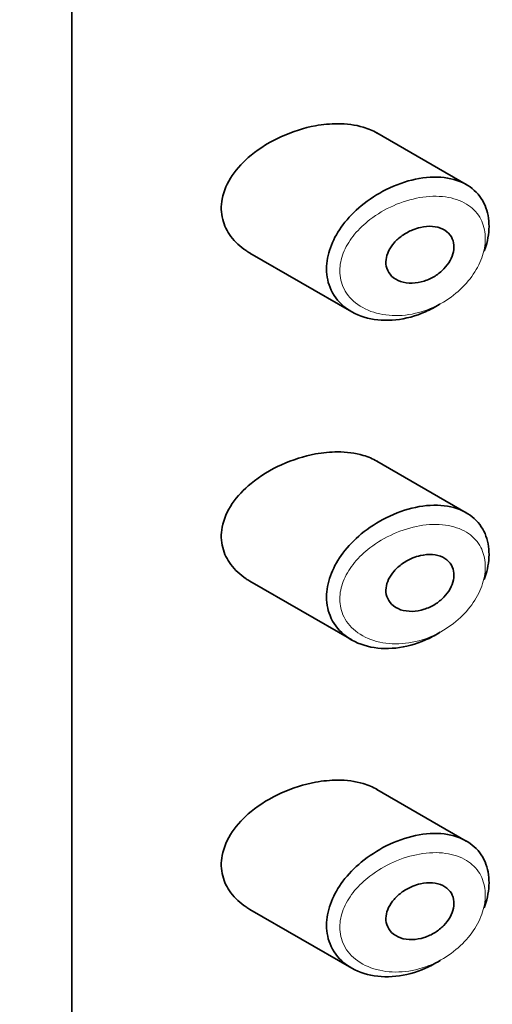
# Model space of a CAD drawing. Units: millimetres. Extents: x 0 to 2424, y 0 to 2759.
# Drawn here: x 2031 to 2038, y 898 to 913 of the extents above; entities that cross this region are included whole.
import ezdxf
from ezdxf import colors
from ezdxf.entities.mleader import LeaderData, LeaderLine
from ezdxf.math import Vec2, Vec3

# ---------------------------------------------------------------- set-up
doc = ezdxf.new("R2010")
doc.units = ezdxf.units.MM
doc.layers.add('DV6_Défaut', color=7, linetype='Continuous')
doc.layers.add('Défaut', color=7, linetype='Continuous')

# ---------------------------------------------------------------- blocks, each defined once
blk = doc.blocks.new('_DOT')
at = {"color": 0}
blk.add_line((0, 0), (-1, 0), dxfattribs=at)
at = {"color": 0, "const_width": 0.333}
blk.add_lwpolyline([(-0.1665, 0, 1), (0.1665, 0, 1)], format="xyb", close=True, dxfattribs=at)
blk = doc.blocks.new('SE5')
at = {"layer": 'DV6_Défaut', "color": 7, "linetype": 'Continuous', "lineweight": 35}
for p, q in [((2031.637, 925.722), (2031.637, 869.384)), ((2031.637, 869.384), (2031.637, 925.722)), ((2037.531, 910.29), (2036.197, 911.061)), ((2034.299, 909.269), (2035.819, 908.392)), ((2037.531, 905.391), (2036.197, 906.162)), ((2034.299, 904.37), (2035.819, 903.493)), ((2037.531, 900.492), (2036.197, 901.263)), ((2034.299, 899.471), (2035.819, 898.594))]:
    blk.add_line(p, q, dxfattribs=at)
for points, knots in [([(2035.279, 911.168), (2035.109, 911.136), (2034.934, 911.082), (2034.771, 911.008), (2034.608, 910.935), (2034.45, 910.839), (2034.315, 910.728), (2034.206, 910.639), (2034.109, 910.536), (2034.035, 910.427), (2033.96, 910.317), (2033.906, 910.195), (2033.884, 910.075), (2033.864, 909.972), (2033.867, 909.867), (2033.892, 909.77), (2033.915, 909.679), (2033.958, 909.593), (2034.014, 909.517), (2034.075, 909.436), (2034.152, 909.364), (2034.24, 909.306), (2034.259, 909.294), (2034.278, 909.282), (2034.298, 909.27)], [0, 0, 0, 0, 0.172316, 0.172316, 0.172316, 0.344934, 0.344934, 0.344934, 0.483841, 0.483841, 0.483841, 0.624086, 0.624086, 0.624086, 0.74431, 0.74431, 0.74431, 0.855899, 0.855899, 0.855899, 0.974804, 0.974804, 0.974804, 1, 1, 1, 1]), ([(2036.2, 911.059), (2036.136, 911.096), (2036.066, 911.125), (2035.991, 911.147), (2035.873, 911.182), (2035.742, 911.199), (2035.608, 911.199), (2035.501, 911.198), (2035.39, 911.188), (2035.279, 911.168)], [0, 0, 0, 0, 0.261826, 0.261826, 0.261826, 0.674095, 0.674095, 0.674095, 1, 1, 1, 1]), ([(2037.139, 908.507), (2037.135, 908.504), (2037.131, 908.502), (2037.126, 908.499), (2037.06, 908.458), (2036.992, 908.422), (2036.922, 908.392), (2036.777, 908.328), (2036.625, 908.287), (2036.478, 908.272), (2036.332, 908.256), (2036.186, 908.265), (2036.055, 908.298), (2035.923, 908.332), (2035.801, 908.391), (2035.703, 908.472), (2035.612, 908.548), (2035.539, 908.645), (2035.495, 908.755), (2035.456, 908.852), (2035.438, 908.961), (2035.443, 909.074), (2035.449, 909.176), (2035.473, 909.283), (2035.515, 909.387), (2035.557, 909.491), (2035.617, 909.594), (2035.689, 909.689), (2035.767, 909.792), (2035.861, 909.889), (2035.963, 909.974), (2036.077, 910.068), (2036.204, 910.151), (2036.334, 910.216), (2036.476, 910.287), (2036.625, 910.341), (2036.771, 910.371)], [0, 0, 0, 0, 0.003258, 0.003258, 0.003258, 0.053238, 0.053238, 0.053238, 0.158242, 0.158242, 0.158242, 0.263161, 0.263161, 0.263161, 0.369139, 0.369139, 0.369139, 0.468374, 0.468374, 0.468374, 0.55602, 0.55602, 0.55602, 0.635918, 0.635918, 0.635918, 0.715718, 0.715718, 0.715718, 0.801536, 0.801536, 0.801536, 0.896547, 0.896547, 0.896547, 1, 1, 1, 1]), ([(2036.771, 910.371), (2036.92, 910.403), (2037.068, 910.411), (2037.203, 910.395), (2037.333, 910.379), (2037.453, 910.339), (2037.553, 910.277), (2037.646, 910.22), (2037.723, 910.141), (2037.777, 910.047), (2037.827, 909.96), (2037.858, 909.856), (2037.868, 909.746), (2037.877, 909.641), (2037.866, 909.526), (2037.836, 909.412), (2037.826, 909.373), (2037.814, 909.334), (2037.8, 909.295)], [0, 0, 0, 0, 0.2086797, 0.2086797, 0.2086797, 0.4103443, 0.4103443, 0.4103443, 0.5983028, 0.5983028, 0.5983028, 0.7741605, 0.7741605, 0.7741605, 0.9428784, 0.9428784, 0.9428784, 1, 1, 1, 1]), ([(2036.846, 909.651), (2036.906, 909.664), (2036.967, 909.67), (2037.024, 909.666), (2037.081, 909.662), (2037.135, 909.648), (2037.181, 909.626), (2037.225, 909.604), (2037.262, 909.574), (2037.29, 909.537), (2037.316, 909.503), (2037.333, 909.462), (2037.341, 909.419), (2037.349, 909.378), (2037.348, 909.333), (2037.338, 909.288), (2037.329, 909.243), (2037.312, 909.198), (2037.288, 909.155), (2037.264, 909.112), (2037.232, 909.069), (2037.195, 909.031), (2037.157, 908.991), (2037.112, 908.955), (2037.064, 908.925), (2037.013, 908.893), (2036.958, 908.867), (2036.902, 908.85), (2036.842, 908.831), (2036.781, 908.82), (2036.722, 908.819), (2036.662, 908.818), (2036.602, 908.826), (2036.55, 908.844), (2036.499, 908.862), (2036.452, 908.89), (2036.416, 908.925), (2036.383, 908.958), (2036.358, 908.998), (2036.344, 909.042), (2036.331, 909.081), (2036.327, 909.126), (2036.332, 909.17), (2036.337, 909.212), (2036.351, 909.256), (2036.371, 909.298), (2036.391, 909.34), (2036.419, 909.381), (2036.452, 909.419), (2036.487, 909.46), (2036.529, 909.497), (2036.574, 909.529), (2036.624, 909.564), (2036.678, 909.593), (2036.734, 909.616), (2036.771, 909.631), (2036.808, 909.642), (2036.846, 909.651)], [0, 0, 0, 0, 0.059515, 0.059515, 0.059515, 0.119219, 0.119219, 0.119219, 0.175762, 0.175762, 0.175762, 0.227805, 0.227805, 0.227805, 0.27664, 0.27664, 0.27664, 0.324401, 0.324401, 0.324401, 0.373178, 0.373178, 0.373178, 0.424681, 0.424681, 0.424681, 0.479997, 0.479997, 0.479997, 0.539117, 0.539117, 0.539117, 0.600288, 0.600288, 0.600288, 0.659949, 0.659949, 0.659949, 0.714588, 0.714588, 0.714588, 0.763723, 0.763723, 0.763723, 0.8101, 0.8101, 0.8101, 0.857244, 0.857244, 0.857244, 0.907879, 0.907879, 0.907879, 0.963344, 0.963344, 0.963344, 1, 1, 1, 1]), ([(2035.279, 906.269), (2035.109, 906.237), (2034.934, 906.183), (2034.771, 906.109), (2034.608, 906.036), (2034.45, 905.94), (2034.315, 905.829), (2034.206, 905.74), (2034.109, 905.637), (2034.035, 905.528), (2033.96, 905.418), (2033.906, 905.296), (2033.884, 905.176), (2033.864, 905.073), (2033.867, 904.968), (2033.892, 904.871), (2033.915, 904.78), (2033.958, 904.694), (2034.014, 904.618), (2034.075, 904.537), (2034.152, 904.465), (2034.24, 904.407), (2034.259, 904.395), (2034.278, 904.383), (2034.298, 904.371)], [0, 0, 0, 0, 0.172316, 0.172316, 0.172316, 0.344934, 0.344934, 0.344934, 0.483841, 0.483841, 0.483841, 0.624086, 0.624086, 0.624086, 0.74431, 0.74431, 0.74431, 0.855899, 0.855899, 0.855899, 0.974804, 0.974804, 0.974804, 1, 1, 1, 1]), ([(2036.2, 906.16), (2036.136, 906.197), (2036.066, 906.226), (2035.991, 906.248), (2035.873, 906.283), (2035.742, 906.3), (2035.608, 906.3), (2035.501, 906.299), (2035.39, 906.289), (2035.279, 906.269)], [0, 0, 0, 0, 0.261826, 0.261826, 0.261826, 0.674095, 0.674095, 0.674095, 1, 1, 1, 1]), ([(2036.771, 905.472), (2036.92, 905.504), (2037.068, 905.512), (2037.203, 905.496), (2037.333, 905.48), (2037.453, 905.44), (2037.553, 905.378), (2037.646, 905.321), (2037.723, 905.242), (2037.777, 905.148), (2037.827, 905.061), (2037.858, 904.957), (2037.868, 904.847), (2037.877, 904.742), (2037.866, 904.627), (2037.836, 904.513), (2037.826, 904.474), (2037.814, 904.435), (2037.8, 904.396)], [0, 0, 0, 0, 0.20868, 0.20868, 0.20868, 0.410344, 0.410344, 0.410344, 0.598303, 0.598303, 0.598303, 0.77416, 0.77416, 0.77416, 0.942878, 0.942878, 0.942878, 1, 1, 1, 1]), ([(2037.139, 903.608), (2037.135, 903.605), (2037.131, 903.603), (2037.126, 903.6), (2037.06, 903.559), (2036.992, 903.523), (2036.922, 903.493), (2036.777, 903.429), (2036.625, 903.388), (2036.478, 903.373), (2036.332, 903.357), (2036.186, 903.366), (2036.055, 903.399), (2035.923, 903.433), (2035.801, 903.492), (2035.703, 903.573), (2035.612, 903.649), (2035.539, 903.746), (2035.495, 903.856), (2035.456, 903.953), (2035.438, 904.062), (2035.443, 904.175), (2035.449, 904.277), (2035.473, 904.384), (2035.515, 904.488), (2035.557, 904.592), (2035.617, 904.695), (2035.689, 904.791), (2035.767, 904.893), (2035.861, 904.99), (2035.963, 905.075), (2036.077, 905.169), (2036.204, 905.252), (2036.334, 905.317), (2036.476, 905.388), (2036.625, 905.442), (2036.771, 905.472)], [0, 0, 0, 0, 0.003258, 0.003258, 0.003258, 0.053238, 0.053238, 0.053238, 0.158242, 0.158242, 0.158242, 0.263161, 0.263161, 0.263161, 0.369139, 0.369139, 0.369139, 0.468374, 0.468374, 0.468374, 0.55602, 0.55602, 0.55602, 0.635918, 0.635918, 0.635918, 0.715718, 0.715718, 0.715718, 0.801536, 0.801536, 0.801536, 0.896547, 0.896547, 0.896547, 1, 1, 1, 1]), ([(2036.846, 904.752), (2036.906, 904.766), (2036.967, 904.771), (2037.024, 904.767), (2037.081, 904.763), (2037.135, 904.749), (2037.181, 904.727), (2037.225, 904.705), (2037.262, 904.675), (2037.29, 904.638), (2037.316, 904.604), (2037.333, 904.563), (2037.341, 904.52), (2037.349, 904.479), (2037.348, 904.434), (2037.338, 904.389), (2037.329, 904.344), (2037.312, 904.299), (2037.288, 904.256), (2037.264, 904.213), (2037.232, 904.17), (2037.195, 904.132), (2037.157, 904.092), (2037.112, 904.056), (2037.064, 904.026), (2037.013, 903.994), (2036.958, 903.968), (2036.902, 903.951), (2036.842, 903.932), (2036.781, 903.921), (2036.722, 903.92), (2036.662, 903.919), (2036.602, 903.927), (2036.55, 903.945), (2036.499, 903.963), (2036.452, 903.991), (2036.416, 904.026), (2036.383, 904.059), (2036.358, 904.099), (2036.344, 904.143), (2036.331, 904.183), (2036.327, 904.227), (2036.332, 904.271), (2036.337, 904.313), (2036.351, 904.357), (2036.371, 904.399), (2036.391, 904.441), (2036.419, 904.482), (2036.452, 904.52), (2036.487, 904.561), (2036.529, 904.598), (2036.574, 904.63), (2036.624, 904.665), (2036.678, 904.694), (2036.734, 904.717), (2036.771, 904.732), (2036.808, 904.743), (2036.846, 904.752)], [0, 0, 0, 0, 0.059515, 0.059515, 0.059515, 0.119219, 0.119219, 0.119219, 0.175762, 0.175762, 0.175762, 0.227805, 0.227805, 0.227805, 0.27664, 0.27664, 0.27664, 0.324401, 0.324401, 0.324401, 0.373178, 0.373178, 0.373178, 0.424681, 0.424681, 0.424681, 0.479997, 0.479997, 0.479997, 0.539117, 0.539117, 0.539117, 0.600288, 0.600288, 0.600288, 0.659949, 0.659949, 0.659949, 0.714588, 0.714588, 0.714588, 0.763723, 0.763723, 0.763723, 0.8101, 0.8101, 0.8101, 0.857244, 0.857244, 0.857244, 0.907879, 0.907879, 0.907879, 0.963344, 0.963344, 0.963344, 1, 1, 1, 1]), ([(2035.279, 901.37), (2035.109, 901.338), (2034.934, 901.284), (2034.771, 901.21), (2034.608, 901.137), (2034.45, 901.042), (2034.315, 900.931), (2034.206, 900.841), (2034.109, 900.738), (2034.035, 900.629), (2033.96, 900.519), (2033.906, 900.397), (2033.884, 900.277), (2033.864, 900.174), (2033.867, 900.069), (2033.892, 899.972), (2033.915, 899.881), (2033.958, 899.795), (2034.014, 899.719), (2034.075, 899.638), (2034.152, 899.566), (2034.24, 899.508), (2034.259, 899.496), (2034.278, 899.484), (2034.298, 899.472)], [0, 0, 0, 0, 0.172316, 0.172316, 0.172316, 0.344934, 0.344934, 0.344934, 0.483841, 0.483841, 0.483841, 0.624086, 0.624086, 0.624086, 0.74431, 0.74431, 0.74431, 0.855899, 0.855899, 0.855899, 0.974804, 0.974804, 0.974804, 1, 1, 1, 1]), ([(2036.2, 901.261), (2036.136, 901.298), (2036.066, 901.327), (2035.991, 901.349), (2035.873, 901.384), (2035.742, 901.401), (2035.608, 901.401), (2035.501, 901.4), (2035.39, 901.39), (2035.279, 901.37)], [0, 0, 0, 0, 0.261826, 0.261826, 0.261826, 0.674095, 0.674095, 0.674095, 1, 1, 1, 1]), ([(2037.139, 898.709), (2037.135, 898.706), (2037.131, 898.704), (2037.126, 898.701), (2037.06, 898.66), (2036.992, 898.625), (2036.922, 898.594), (2036.777, 898.53), (2036.625, 898.489), (2036.478, 898.474), (2036.332, 898.458), (2036.186, 898.467), (2036.055, 898.5), (2035.923, 898.534), (2035.801, 898.593), (2035.703, 898.674), (2035.612, 898.75), (2035.539, 898.847), (2035.495, 898.957), (2035.456, 899.054), (2035.438, 899.163), (2035.443, 899.276), (2035.449, 899.378), (2035.473, 899.485), (2035.515, 899.589), (2035.557, 899.693), (2035.617, 899.796), (2035.689, 899.892), (2035.767, 899.994), (2035.861, 900.091), (2035.963, 900.176), (2036.077, 900.27), (2036.204, 900.353), (2036.334, 900.418), (2036.476, 900.489), (2036.625, 900.543), (2036.771, 900.573)], [0, 0, 0, 0, 0.003258, 0.003258, 0.003258, 0.053238, 0.053238, 0.053238, 0.158242, 0.158242, 0.158242, 0.263161, 0.263161, 0.263161, 0.369139, 0.369139, 0.369139, 0.468374, 0.468374, 0.468374, 0.55602, 0.55602, 0.55602, 0.635918, 0.635918, 0.635918, 0.715718, 0.715718, 0.715718, 0.801536, 0.801536, 0.801536, 0.896547, 0.896547, 0.896547, 1, 1, 1, 1]), ([(2036.771, 900.573), (2036.92, 900.605), (2037.068, 900.613), (2037.203, 900.597), (2037.333, 900.581), (2037.453, 900.541), (2037.553, 900.479), (2037.646, 900.422), (2037.723, 900.343), (2037.777, 900.249), (2037.827, 900.162), (2037.858, 900.058), (2037.868, 899.949), (2037.877, 899.843), (2037.866, 899.728), (2037.836, 899.614), (2037.826, 899.575), (2037.814, 899.536), (2037.8, 899.497)], [0, 0, 0, 0, 0.20868, 0.20868, 0.20868, 0.410344, 0.410344, 0.410344, 0.598303, 0.598303, 0.598303, 0.77416, 0.77416, 0.77416, 0.942878, 0.942878, 0.942878, 1, 1, 1, 1]), ([(2036.846, 899.853), (2036.906, 899.867), (2036.967, 899.872), (2037.024, 899.868), (2037.081, 899.864), (2037.135, 899.85), (2037.181, 899.828), (2037.225, 899.806), (2037.262, 899.776), (2037.29, 899.739), (2037.316, 899.705), (2037.333, 899.664), (2037.341, 899.621), (2037.349, 899.58), (2037.348, 899.535), (2037.338, 899.49), (2037.329, 899.445), (2037.312, 899.4), (2037.288, 899.357), (2037.264, 899.314), (2037.232, 899.271), (2037.195, 899.233), (2037.157, 899.193), (2037.112, 899.157), (2037.064, 899.127), (2037.013, 899.095), (2036.958, 899.07), (2036.902, 899.052), (2036.842, 899.033), (2036.781, 899.022), (2036.722, 899.021), (2036.662, 899.02), (2036.602, 899.028), (2036.55, 899.046), (2036.499, 899.064), (2036.452, 899.092), (2036.416, 899.127), (2036.383, 899.16), (2036.358, 899.2), (2036.344, 899.244), (2036.331, 899.284), (2036.327, 899.328), (2036.332, 899.372), (2036.337, 899.414), (2036.351, 899.458), (2036.371, 899.5), (2036.391, 899.542), (2036.419, 899.583), (2036.452, 899.621), (2036.487, 899.662), (2036.529, 899.699), (2036.574, 899.731), (2036.624, 899.766), (2036.678, 899.796), (2036.734, 899.818), (2036.771, 899.833), (2036.808, 899.844), (2036.846, 899.853)], [0, 0, 0, 0, 0.059515, 0.059515, 0.059515, 0.119219, 0.119219, 0.119219, 0.175762, 0.175762, 0.175762, 0.227805, 0.227805, 0.227805, 0.27664, 0.27664, 0.27664, 0.324401, 0.324401, 0.324401, 0.373178, 0.373178, 0.373178, 0.424681, 0.424681, 0.424681, 0.479997, 0.479997, 0.479997, 0.539117, 0.539117, 0.539117, 0.600288, 0.600288, 0.600288, 0.659949, 0.659949, 0.659949, 0.714588, 0.714588, 0.714588, 0.763723, 0.763723, 0.763723, 0.8101, 0.8101, 0.8101, 0.857244, 0.857244, 0.857244, 0.907879, 0.907879, 0.907879, 0.963344, 0.963344, 0.963344, 1, 1, 1, 1])]:
    blk.add_open_spline(points, degree=3, knots=knots, dxfattribs=at)
at = {"layer": 'DV6_Défaut', "color": 7, "linetype": 'Continuous', "lineweight": 18}
for points in [[(2036.834, 910.095), (2036.834, 910.095), (2036.834, 910.095), (2036.834, 910.095), (2036.704, 910.073), (2036.57, 910.032), (2036.443, 909.975), (2036.319, 909.92), (2036.199, 909.849), (2036.092, 909.767), (2036.007, 909.702), (2035.929, 909.628), (2035.863, 909.549), (2035.799, 909.471), (2035.745, 909.386), (2035.707, 909.299), (2035.669, 909.214), (2035.646, 909.124), (2035.642, 909.038), (2035.637, 908.944), (2035.653, 908.851), (2035.688, 908.769), (2035.728, 908.675), (2035.794, 908.591), (2035.876, 908.526), (2035.964, 908.455), (2036.074, 908.402), (2036.192, 908.371), (2036.311, 908.339), (2036.441, 908.328), (2036.572, 908.338), (2036.704, 908.348), (2036.84, 908.379), (2036.97, 908.429), (2037.032, 908.454), (2037.093, 908.482), (2037.152, 908.515), (2037.257, 908.573), (2037.356, 908.645), (2037.444, 908.727), (2037.527, 908.805), (2037.6, 908.894), (2037.658, 908.986), (2037.715, 909.077), (2037.759, 909.173), (2037.785, 909.268), (2037.811, 909.363), (2037.821, 909.46), (2037.813, 909.549), (2037.804, 909.641), (2037.776, 909.729), (2037.732, 909.803), (2037.684, 909.883), (2037.615, 909.95), (2037.533, 910), (2037.443, 910.055), (2037.336, 910.09), (2037.22, 910.106), (2037.1, 910.123), (2036.967, 910.119), (2036.834, 910.095)], [(2036.834, 905.197), (2036.834, 905.196), (2036.834, 905.196), (2036.834, 905.196), (2036.704, 905.174), (2036.57, 905.133), (2036.443, 905.076), (2036.319, 905.021), (2036.199, 904.95), (2036.092, 904.868), (2036.007, 904.803), (2035.929, 904.729), (2035.863, 904.65), (2035.799, 904.572), (2035.745, 904.487), (2035.707, 904.4), (2035.669, 904.315), (2035.646, 904.225), (2035.642, 904.139), (2035.637, 904.045), (2035.653, 903.952), (2035.688, 903.87), (2035.728, 903.776), (2035.794, 903.692), (2035.876, 903.627), (2035.964, 903.556), (2036.074, 903.503), (2036.192, 903.472), (2036.311, 903.44), (2036.441, 903.429), (2036.572, 903.439), (2036.704, 903.449), (2036.84, 903.48), (2036.97, 903.53), (2037.032, 903.555), (2037.093, 903.583), (2037.152, 903.616), (2037.257, 903.674), (2037.356, 903.747), (2037.444, 903.829), (2037.527, 903.906), (2037.6, 903.995), (2037.658, 904.087), (2037.715, 904.178), (2037.759, 904.274), (2037.785, 904.369), (2037.811, 904.464), (2037.821, 904.561), (2037.813, 904.65), (2037.804, 904.742), (2037.776, 904.83), (2037.732, 904.904), (2037.684, 904.984), (2037.615, 905.051), (2037.533, 905.101), (2037.443, 905.156), (2037.336, 905.191), (2037.22, 905.207), (2037.1, 905.224), (2036.967, 905.22), (2036.834, 905.197)], [(2036.834, 900.298), (2036.834, 900.297), (2036.834, 900.297), (2036.834, 900.297), (2036.704, 900.275), (2036.57, 900.234), (2036.443, 900.177), (2036.319, 900.122), (2036.199, 900.051), (2036.092, 899.969), (2036.007, 899.904), (2035.929, 899.83), (2035.863, 899.751), (2035.799, 899.673), (2035.745, 899.588), (2035.707, 899.501), (2035.669, 899.416), (2035.646, 899.326), (2035.642, 899.24), (2035.637, 899.146), (2035.653, 899.053), (2035.688, 898.971), (2035.728, 898.877), (2035.794, 898.793), (2035.876, 898.728), (2035.964, 898.657), (2036.074, 898.604), (2036.192, 898.573), (2036.311, 898.541), (2036.441, 898.53), (2036.572, 898.54), (2036.704, 898.55), (2036.84, 898.581), (2036.97, 898.632), (2037.032, 898.656), (2037.093, 898.684), (2037.152, 898.717), (2037.257, 898.775), (2037.356, 898.848), (2037.444, 898.93), (2037.527, 899.007), (2037.6, 899.096), (2037.658, 899.188), (2037.715, 899.279), (2037.759, 899.375), (2037.785, 899.47), (2037.811, 899.565), (2037.821, 899.662), (2037.813, 899.751), (2037.804, 899.843), (2037.776, 899.931), (2037.732, 900.005), (2037.684, 900.085), (2037.615, 900.152), (2037.533, 900.202), (2037.443, 900.257), (2037.336, 900.292), (2037.22, 900.308), (2037.1, 900.325), (2036.967, 900.321), (2036.834, 900.298)]]:
    blk.add_open_spline(points, degree=3, knots=[0, 0, 0, 0, 0.000102, 0.000102, 0.000102, 0.060603, 0.060603, 0.060603, 0.119477, 0.119477, 0.119477, 0.165691, 0.165691, 0.165691, 0.21125, 0.21125, 0.21125, 0.256431, 0.256431, 0.256431, 0.30595, 0.30595, 0.30595, 0.362591, 0.362591, 0.362591, 0.423987, 0.423987, 0.423987, 0.485375, 0.485375, 0.485375, 0.546877, 0.546877, 0.546877, 0.576036, 0.576036, 0.576036, 0.627995, 0.627995, 0.627995, 0.677323, 0.677323, 0.677323, 0.72541, 0.72541, 0.72541, 0.773839, 0.773839, 0.773839, 0.824404, 0.824404, 0.824404, 0.8789, 0.8789, 0.8789, 0.938085, 0.938085, 0.938085, 1, 1, 1, 1], dxfattribs=at)

msp = doc.modelspace()

# ---------------------------------------------------------------- block references
at = {"layer": 'Défaut'}
msp.add_blockref('SE5', (0, 0), dxfattribs=at)

# ---------------------------------------------------------------- leaders
at = {"layer": 'Défaut', "color": 7, "linetype": 'Continuous', "lineweight": 18}
ml = msp.add_multileader_mtext('Standard', dxfattribs=at)
ml.set_content('{\\pxsm0.9;\\fSolid Edge ISO|b1||i0||c0|p34;\\W1.;05/05/2021\\P}', color=256)
ml.set_leader_properties()
ml.set_arrow_properties(name='DOT')
ml.build(insert=Vec2(0, 0))
ml.multileader.update_dxf_attribs({"leader_type": 0, "dogleg_length": 0, "arrow_head_size": 12})
ctx = ml.context
ctx.base_point, ctx.char_height, ctx.arrow_head_size, ctx.landing_gap_size = Vec3(2336.962, 2728.611), 12, 12, 4.2
notes = []
notes.append((ctx, [(0, (0, 0, 0), (0, 0), (1, 0), 1, [])]))
ctx.mtext.insert = Vec3(2338.962, 2734.732)
for ctx, leaders in notes:
    for number, flags, end, landing, length, lines in leaders:
        leader = LeaderData()
        leader.index, (leader.has_last_leader_line, leader.has_dogleg_vector, leader.attachment_direction) = number, flags
        leader.last_leader_point, leader.dogleg_vector, leader.dogleg_length = Vec3(end), Vec3(landing), length
        for number, points, colour, breaks in lines:
            line = LeaderLine()
            line.index, line.vertices, line.color, line.breaks = number, Vec3.list(points), colors.encode_raw_color(colour), breaks
            leader.lines.append(line)
        ctx.leaders.append(leader)

doc.saveas('drawing.dxf')
